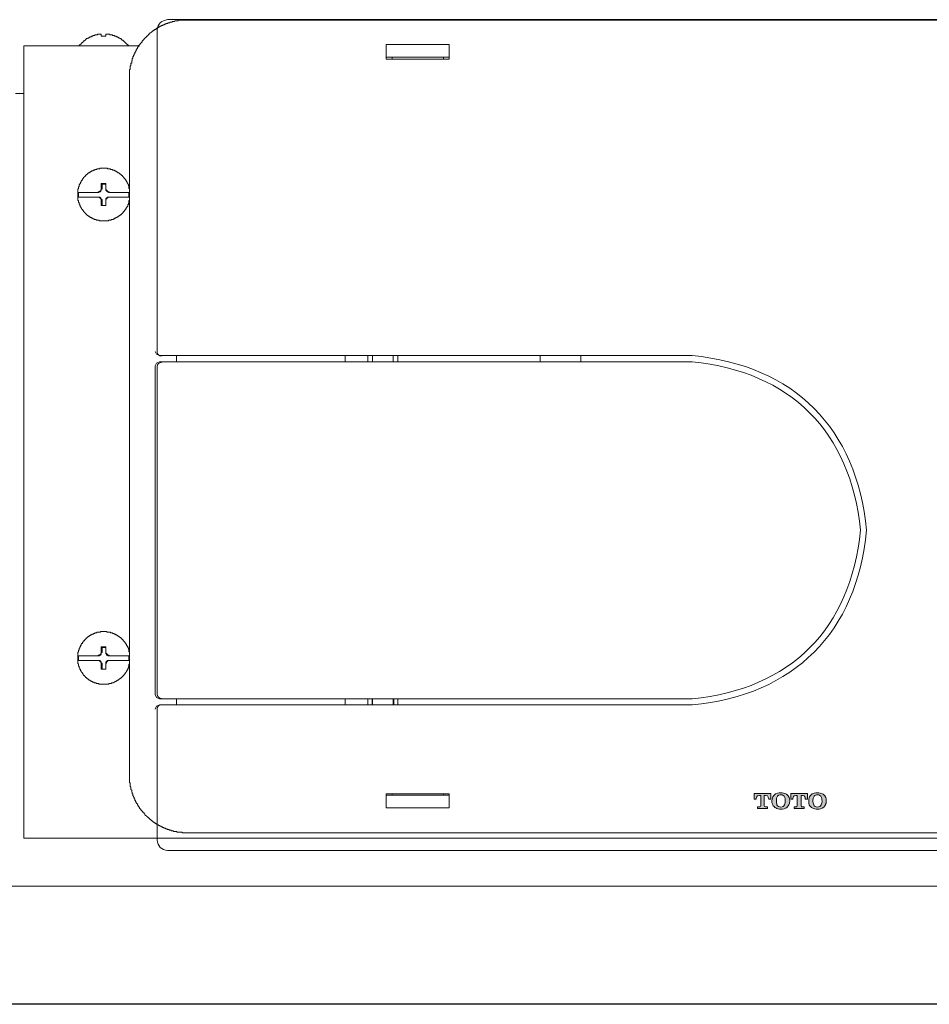
# Model space of a CAD drawing. Units: inches. Extents: x -1067 to 2810, y -1308 to 908.
# Drawn here: x 1822 to 1945, y -45 to 89 of the extents above; entities that cross this region are included whole.
import ezdxf

# ---------------------------------------------------------------- set-up
doc = ezdxf.new("R2010")
doc.units = ezdxf.units.IN
doc.header["$MEASUREMENT"] = 0
doc.layers.add('图层 1', color=7, linetype='Continuous')

msp = doc.modelspace()

# ---------------------------------------------------------------- hatches: boundary and pattern name
at = {"layer": '图层 1'}
h = msp.add_hatch(color=7, dxfattribs=at)
h.dxf.hatch_style = 2
edge = h.paths.add_edge_path()
edge.add_spline(control_points=[(1922.7, -16.39), (1922.7, -16.39), (1921.58, -16.39), (1921.58, -16.39), (1921.58, -16.39), (1921.58, -17.16), (1921.58, -17.16), (1921.58, -17.16), (1921.85, -17.16), (1921.85, -17.16), (1921.85, -17.16), (1921.82, -16.64), (1922.28, -16.64), (1922.28, -16.64), (1922.46, -16.64), (1922.46, -16.64), (1922.46, -16.64), (1922.46, -18.05), (1922.46, -18.08), (1922.46, -18.14), (1922.4, -18.19), (1922.34, -18.19), (1922.28, -18.19), (1922.01, -18.19), (1922.01, -18.19), (1922.01, -18.19), (1922.01, -18.45), (1922.01, -18.45), (1922.01, -18.45), (1922.7, -18.45), (1922.7, -18.45), (1922.7, -18.45), (1923.4, -18.45), (1923.4, -18.45), (1923.4, -18.45), (1923.4, -18.19), (1923.4, -18.19), (1923.4, -18.19), (1923.1, -18.19), (1923.1, -18.19), (1923.01, -18.19), (1922.95, -18.14), (1922.95, -18.08), (1922.95, -18.05), (1922.95, -16.64), (1922.95, -16.64), (1922.95, -16.64), (1923.13, -16.64), (1923.13, -16.64), (1923.55, -16.64), (1923.55, -17.16), (1923.55, -17.16), (1923.55, -17.16), (1923.83, -17.16), (1923.83, -17.16), (1923.83, -17.16), (1923.83, -16.39), (1923.83, -16.39), (1923.83, -16.39), (1922.7, -16.39), (1922.7, -16.39)], knot_values=[0, 0, 0, 0, 1, 1, 1, 2, 2, 2, 3, 3, 3, 4, 4, 4, 5, 5, 5, 6, 6, 6, 7, 7, 7, 8, 8, 8, 9, 9, 9, 10, 10, 10, 11, 11, 11, 12, 12, 12, 13, 13, 13, 14, 14, 14, 15, 15, 15, 16, 16, 16, 17, 17, 17, 18, 18, 18, 19, 19, 19, 20, 20, 20, 20], degree=3, periodic=0)
h = msp.add_hatch(color=7, dxfattribs=at)
h.dxf.hatch_style = 2
edge = h.paths.add_edge_path()
edge.add_spline(control_points=[(1926.2, -16.72), (1926.14, -16.62), (1926.01, -16.5), (1925.89, -16.42), (1925.71, -16.35), (1925.47, -16.28), (1925.19, -16.28), (1925.19, -16.28), (1924.8, -16.28), (1924.5, -16.44), (1924.5, -16.44), (1924.34, -16.53), (1924.19, -16.72), (1924.1, -16.88), (1924.01, -17.03), (1923.98, -17.4), (1923.98, -17.4), (1923.98, -17.67), (1924.1, -17.92), (1924.19, -18.09), (1924.34, -18.26), (1924.5, -18.36), (1924.71, -18.48), (1924.98, -18.51), (1925.19, -18.51), (1925.19, -18.51), (1925.59, -18.52), (1925.86, -18.39), (1926.17, -18.23), (1926.29, -17.94), (1926.32, -17.82), (1926.38, -17.67), (1926.41, -17.48), (1926.41, -17.4), (1926.41, -17.3), (1926.41, -17), (1926.2, -16.72)], knot_values=[0, 0, 0, 0, 1, 1, 1, 2, 2, 2, 3, 3, 3, 4, 4, 4, 5, 5, 5, 6, 6, 6, 7, 7, 7, 8, 8, 8, 9, 9, 9, 10, 10, 10, 11, 11, 11, 12, 12, 12, 12], degree=3, periodic=0)
edge = h.paths.add_edge_path()
edge.add_spline(control_points=[(1925.71, -17.95), (1925.62, -18.13), (1925.44, -18.24), (1925.19, -18.24), (1924.95, -18.24), (1924.77, -18.11), (1924.68, -17.92), (1924.62, -17.75), (1924.59, -17.53), (1924.59, -17.4), (1924.59, -17.2), (1924.62, -17.03), (1924.65, -16.95), (1924.71, -16.77), (1924.83, -16.67), (1924.89, -16.63), (1925.04, -16.56), (1925.13, -16.56), (1925.19, -16.56), (1925.25, -16.56), (1925.5, -16.56), (1925.65, -16.76), (1925.8, -16.94), (1925.8, -17.3), (1925.8, -17.4), (1925.8, -17.51), (1925.8, -17.76), (1925.71, -17.95)], knot_values=[0, 0, 0, 0, 1, 1, 1, 2, 2, 2, 3, 3, 3, 4, 4, 4, 5, 5, 5, 6, 6, 6, 7, 7, 7, 8, 8, 8, 9, 9, 9, 9], degree=3, periodic=0)
h = msp.add_hatch(color=7, dxfattribs=at)
h.dxf.hatch_style = 2
edge = h.paths.add_edge_path()
edge.add_spline(control_points=[(1927.68, -16.39), (1927.68, -16.39), (1926.56, -16.39), (1926.56, -16.39), (1926.56, -16.39), (1926.56, -17.16), (1926.56, -17.16), (1926.56, -17.16), (1926.83, -17.16), (1926.83, -17.16), (1926.83, -17.16), (1926.83, -16.64), (1927.26, -16.64), (1927.26, -16.64), (1927.41, -16.64), (1927.41, -16.64), (1927.41, -16.64), (1927.41, -18.05), (1927.41, -18.08), (1927.41, -18.14), (1927.38, -18.19), (1927.32, -18.19), (1927.29, -18.19), (1927.02, -18.19), (1927.02, -18.19), (1927.02, -18.19), (1927.02, -18.45), (1927.02, -18.45), (1927.02, -18.45), (1927.68, -18.45), (1927.68, -18.45), (1927.68, -18.45), (1928.38, -18.45), (1928.38, -18.45), (1928.38, -18.45), (1928.38, -18.19), (1928.38, -18.19), (1928.38, -18.19), (1928.11, -18.19), (1928.08, -18.19), (1928.02, -18.19), (1927.96, -18.14), (1927.96, -18.08), (1927.96, -18.05), (1927.96, -16.64), (1927.96, -16.64), (1927.96, -16.64), (1928.14, -16.64), (1928.14, -16.64), (1928.56, -16.64), (1928.53, -17.16), (1928.53, -17.16), (1928.53, -17.16), (1928.81, -17.16), (1928.81, -17.16), (1928.81, -17.16), (1928.81, -16.39), (1928.81, -16.39), (1928.81, -16.39), (1927.68, -16.39), (1927.68, -16.39)], knot_values=[0, 0, 0, 0, 1, 1, 1, 2, 2, 2, 3, 3, 3, 4, 4, 4, 5, 5, 5, 6, 6, 6, 7, 7, 7, 8, 8, 8, 9, 9, 9, 10, 10, 10, 11, 11, 11, 12, 12, 12, 13, 13, 13, 14, 14, 14, 15, 15, 15, 16, 16, 16, 17, 17, 17, 18, 18, 18, 19, 19, 19, 20, 20, 20, 20], degree=3, periodic=0)
h = msp.add_hatch(color=7, dxfattribs=at)
h.dxf.hatch_style = 2
edge = h.paths.add_edge_path()
edge.add_spline(control_points=[(1931.21, -16.72), (1931.11, -16.62), (1931.02, -16.5), (1930.84, -16.42), (1930.69, -16.35), (1930.45, -16.28), (1930.2, -16.28), (1930.2, -16.28), (1929.81, -16.28), (1929.48, -16.44), (1929.48, -16.44), (1929.32, -16.53), (1929.2, -16.72), (1929.08, -16.88), (1929.02, -17.03), (1928.99, -17.4), (1928.99, -17.4), (1928.99, -17.67), (1929.08, -17.92), (1929.17, -18.09), (1929.32, -18.26), (1929.48, -18.36), (1929.69, -18.48), (1929.99, -18.51), (1930.17, -18.51), (1930.17, -18.51), (1930.57, -18.52), (1930.84, -18.39), (1931.15, -18.23), (1931.27, -17.94), (1931.3, -17.82), (1931.39, -17.67), (1931.39, -17.48), (1931.39, -17.4), (1931.39, -17.3), (1931.39, -17), (1931.21, -16.72)], knot_values=[0, 0, 0, 0, 1, 1, 1, 2, 2, 2, 3, 3, 3, 4, 4, 4, 5, 5, 5, 6, 6, 6, 7, 7, 7, 8, 8, 8, 9, 9, 9, 10, 10, 10, 11, 11, 11, 12, 12, 12, 12], degree=3, periodic=0)
edge = h.paths.add_edge_path()
edge.add_spline(control_points=[(1930.69, -17.95), (1930.6, -18.13), (1930.42, -18.24), (1930.17, -18.24), (1929.93, -18.24), (1929.75, -18.11), (1929.69, -17.92), (1929.6, -17.75), (1929.57, -17.53), (1929.57, -17.4), (1929.57, -17.2), (1929.6, -17.03), (1929.63, -16.95), (1929.69, -16.77), (1929.81, -16.67), (1929.9, -16.63), (1930.02, -16.56), (1930.11, -16.56), (1930.2, -16.56), (1930.23, -16.56), (1930.48, -16.56), (1930.66, -16.76), (1930.78, -16.94), (1930.81, -17.3), (1930.81, -17.4), (1930.81, -17.51), (1930.78, -17.76), (1930.69, -17.95)], knot_values=[0, 0, 0, 0, 1, 1, 1, 2, 2, 2, 3, 3, 3, 4, 4, 4, 5, 5, 5, 6, 6, 6, 7, 7, 7, 8, 8, 8, 9, 9, 9, 9], degree=3, periodic=0)

# ---------------------------------------------------------------- linework, layer by layer
at = {"layer": '图层 1', "color": 7, "lineweight": 9}
for points in [[(1844.37, 88.76), (1844.28, 88.76), (1844.19, 88.76), (1844.1, 88.76), (1844.01, 88.76), (1843.91, 88.76), (1843.82, 88.76), (1843.73, 88.76), (1843.64, 88.76), (1843.55, 88.76), (1843.47, 88.76), (1843.4, 88.76), (1843.28, 88.76), (1843.2, 88.76), (1843.2, 88.68), (1843.11, 88.68), (1843.02, 88.68), (1842.94, 88.68), (1842.85, 88.68), (1842.75, 88.68), (1842.67, 88.58), (1842.56, 88.58), (1842.47, 88.58), (1842.41, 88.58), (1842.32, 88.5), (1842.23, 88.5), (1842.14, 88.5), (1842.05, 88.5), (1842.05, 88.4), (1841.96, 88.4), (1841.86, 88.4), (1841.77, 88.4), (1841.77, 88.32), (1841.68, 88.32), (1841.59, 88.32), (1841.5, 88.32), (1841.5, 88.23), (1841.41, 88.23), (1841.32, 88.23), (1841.32, 88.13), (1841.23, 88.13), (1841.15, 88.13), (1841.05, 88.04), (1840.95, 88.04), (1840.89, 88.04), (1840.89, 87.95), (1840.8, 87.95), (1840.71, 87.95), (1840.71, 87.87), (1840.62, 87.87), (1840.53, 87.78), (1840.44, 87.78), (1840.44, 87.69), (1840.35, 87.69), (1840.26, 87.69), (1840.26, 87.6), (1840.16, 87.6), (1840.16, 87.51), (1840.07, 87.51), (1839.98, 87.51), (1839.98, 87.41), (1839.89, 87.41), (1839.8, 87.34), (1839.71, 87.34), (1839.71, 87.24), (1839.62, 87.24), (1839.62, 87.15), (1839.53, 87.15), (1839.45, 87.06), (1839.34, 87.06), (1839.34, 86.97), (1839.27, 86.97), (1839.27, 86.88), (1839.16, 86.88), (1839.16, 86.79), (1839.1, 86.79), (1839.1, 86.71), (1839, 86.71), (1839, 86.61), (1838.9, 86.61), (1838.9, 86.53), (1838.83, 86.53), (1838.83, 86.43), (1838.72, 86.43), (1838.72, 86.35), (1838.65, 86.35), (1838.65, 86.27), (1838.56, 86.27), (1838.56, 86.17), (1838.46, 86.17), (1838.46, 86.08), (1838.37, 86.08), (1838.37, 85.98), (1838.28, 85.98), (1838.28, 85.89), (1838.28, 85.81), (1838.19, 85.81), (1838.19, 85.72), (1838.13, 85.72), (1838.13, 85.63), (1838.01, 85.63), (1838.01, 85.54), (1838.01, 85.45), (1837.95, 85.45), (1837.95, 85.38), (1837.84, 85.38), (1837.84, 85.27), (1837.84, 85.19), (1837.77, 85.19), (1837.77, 85.1), (1837.67, 85.1), (1837.67, 85.01), (1837.67, 84.93), (1837.58, 84.93), (1837.58, 84.83), (1837.49, 84.75), (1837.49, 84.66), (1837.49, 84.57), (1837.4, 84.57), (1837.4, 84.48), (1837.31, 84.39), (1837.31, 84.3), (1837.31, 84.21), (1837.22, 84.21), (1837.22, 84.12), (1837.22, 84.03), (1837.13, 84.03), (1837.13, 83.93), (1837.13, 83.85), (1837.04, 83.85), (1837.04, 83.75), (1837.04, 83.66), (1837.04, 83.59), (1836.95, 83.59), (1836.95, 83.48), (1836.95, 83.4), (1836.95, 83.3), (1836.87, 83.3), (1836.87, 83.21), (1836.87, 83.13), (1836.87, 83.04), (1836.87, 82.95), (1836.76, 82.95), (1836.76, 82.86), (1836.76, 82.77), (1836.76, 82.67), (1836.76, 82.59), (1836.67, 82.59), (1836.67, 82.5), (1836.67, 82.41), (1836.67, 82.32), (1836.67, 82.23), (1836.67, 82.14), (1836.67, 82.06), (1836.58, 82.06), (1836.58, 81.96), (1836.58, 81.88), (1836.58, 81.79), (1836.58, 81.7), (1836.58, 81.61), (1836.58, 81.51), (1836.58, 81.43), (1836.58, 81.33), (1836.58, 81.25), (1836.58, 81.16), (1836.58, 81.07), (1836.58, 80.98)], [(2011.38, 88.85), (1841.75, 88.85)], [(1844.37, 88.76), (2008.36, 88.76)], [(1840.32, 87.43), (1840.32, 43.64)], [(1832.21, 86.79), (1832.12, 86.79), (1832.03, 86.79), (1831.94, 86.79), (1831.85, 86.79), (1831.85, 86.71), (1831.75, 86.71), (1831.66, 86.71), (1831.59, 86.71), (1831.59, 86.61), (1831.5, 86.61), (1831.41, 86.61), (1831.41, 86.53), (1831.31, 86.53), (1831.22, 86.53), (1831.13, 86.43), (1831.05, 86.43), (1831.05, 86.35), (1830.95, 86.35), (1830.87, 86.35), (1830.87, 86.27), (1830.78, 86.27), (1830.68, 86.27), (1830.68, 86.17), (1830.6, 86.17), (1830.6, 86.08), (1830.52, 86.08), (1830.43, 85.98), (1830.32, 85.98), (1830.32, 85.89), (1830.25, 85.89), (1830.25, 85.81), (1830.16, 85.81), (1830.16, 85.72), (1830.05, 85.72), (1830.05, 85.63), (1829.98, 85.63), (1829.98, 85.54), (1829.89, 85.54), (1829.89, 85.45), (1829.8, 85.45), (1829.8, 85.38), (1829.71, 85.38), (1829.71, 85.27)], [(1832.73, 86.88), (1832.65, 86.88), (1832.57, 86.88), (1832.48, 86.88), (1832.38, 86.88), (1832.29, 86.88), (1832.21, 86.88), (1832.21, 86.79)], [(1832.21, 86.79), (1832.21, 86.79)], [(1832.73, 86.79), (1832.73, 86.88)], [(1832.73, 86.61), (1832.73, 86.79)], [(1833.37, 86.61), (1833.28, 86.61), (1833.19, 86.61), (1833.11, 86.61), (1833.01, 86.61), (1832.92, 86.61), (1832.85, 86.61), (1832.73, 86.61)], [(1833.89, 86.79), (1833.89, 86.88), (1833.82, 86.88), (1833.73, 86.88), (1833.64, 86.88), (1833.55, 86.88), (1833.46, 86.88), (1833.37, 86.88)], [(1833.37, 86.88), (1833.37, 86.79)], [(1833.37, 86.79), (1833.37, 86.61)], [(1833.89, 86.79), (1833.89, 86.79)], [(1836.42, 85.27), (1836.42, 85.38), (1836.32, 85.38), (1836.32, 85.45), (1836.24, 85.45), (1836.24, 85.54), (1836.15, 85.54), (1836.15, 85.63), (1836.05, 85.63), (1836.05, 85.72), (1835.97, 85.72), (1835.97, 85.81), (1835.88, 85.81), (1835.88, 85.89), (1835.78, 85.89), (1835.78, 85.98), (1835.69, 85.98), (1835.69, 86.08), (1835.6, 86.08), (1835.52, 86.08), (1835.52, 86.17), (1835.43, 86.17), (1835.43, 86.27), (1835.34, 86.27), (1835.25, 86.27), (1835.25, 86.35), (1835.15, 86.35), (1835.06, 86.43), (1834.97, 86.43), (1834.97, 86.53), (1834.88, 86.53), (1834.81, 86.53), (1834.71, 86.61), (1834.63, 86.61), (1834.52, 86.61), (1834.52, 86.71), (1834.45, 86.71), (1834.37, 86.71), (1834.27, 86.71), (1834.27, 86.79), (1834.17, 86.79), (1834.07, 86.79), (1834, 86.79), (1833.89, 86.79)], [(1822.21, 85.27), (1837.95, 85.27)], [(1822.21, -22.45), (1822.21, 85.27)], [(1871.51, 85.45), (1880.09, 85.45)], [(1871.51, 83.48), (1871.51, 85.45)], [(1880.09, 85.45), (1880.09, 83.48)], [(1871.51, 83.75), (1880.09, 83.75)], [(1880.09, 83.48), (1871.51, 83.48)], [(1872.32, 83.75), (1871.95, 83.75)], [(1872.32, 83.75), (1872.32, 83.48)], [(1879.73, 83.75), (1879.3, 83.75)], [(1879.3, 83.75), (1879.3, 83.48)], [(1836.58, -13.95), (1836.58, 80.98)], [(1821.04, 78.83), (1822.21, 78.83)], [(1836.58, 65.78), (1836.58, 65.87), (1836.5, 65.87), (1836.5, 65.97), (1836.5, 66.05), (1836.5, 66.13), (1836.5, 66.23), (1836.42, 66.23), (1836.42, 66.31), (1836.42, 66.41), (1836.32, 66.49), (1836.32, 66.59), (1836.24, 66.68), (1836.24, 66.76), (1836.15, 66.86), (1836.15, 66.95), (1836.05, 66.95), (1836.05, 67.04), (1836.05, 67.12), (1835.97, 67.12), (1835.97, 67.21), (1835.88, 67.21), (1835.88, 67.3), (1835.78, 67.3), (1835.78, 67.39), (1835.69, 67.49), (1835.6, 67.57), (1835.6, 67.66), (1835.52, 67.66), (1835.43, 67.75), (1835.34, 67.84), (1835.25, 67.84), (1835.25, 67.93), (1835.15, 67.93), (1835.15, 68.02), (1835.06, 68.02), (1834.97, 68.02), (1834.97, 68.11), (1834.88, 68.11), (1834.81, 68.19), (1834.71, 68.19), (1834.71, 68.28), (1834.63, 68.28), (1834.52, 68.28), (1834.52, 68.38), (1834.45, 68.38), (1834.37, 68.38), (1834.27, 68.38), (1834.27, 68.47), (1834.17, 68.47), (1834.07, 68.47), (1834, 68.47), (1834, 68.56), (1833.89, 68.56), (1833.82, 68.56), (1833.73, 68.56), (1833.64, 68.56), (1833.55, 68.65), (1833.46, 68.65), (1833.37, 68.65), (1833.28, 68.65), (1833.19, 68.65), (1833.11, 68.65), (1833.01, 68.65), (1832.92, 68.65), (1832.85, 68.65), (1832.73, 68.65), (1832.65, 68.65), (1832.57, 68.65), (1832.48, 68.56), (1832.38, 68.56), (1832.29, 68.56), (1832.21, 68.56), (1832.12, 68.56), (1832.12, 68.47), (1832.03, 68.47), (1831.94, 68.47), (1831.85, 68.47), (1831.85, 68.38), (1831.75, 68.38), (1831.66, 68.38), (1831.59, 68.28), (1831.5, 68.28), (1831.41, 68.28), (1831.41, 68.19), (1831.31, 68.19), (1831.22, 68.11), (1831.13, 68.11), (1831.13, 68.02), (1831.05, 68.02), (1830.95, 68.02), (1830.95, 67.93), (1830.87, 67.93), (1830.87, 67.84), (1830.78, 67.84), (1830.78, 67.75), (1830.68, 67.75), (1830.6, 67.66), (1830.6, 67.57), (1830.52, 67.57), (1830.43, 67.49), (1830.32, 67.39), (1830.32, 67.3), (1830.25, 67.3), (1830.25, 67.21), (1830.16, 67.21), (1830.16, 67.12), (1830.16, 67.04), (1830.05, 67.04), (1830.05, 66.95), (1829.98, 66.95), (1829.98, 66.86), (1829.98, 66.76), (1829.89, 66.76), (1829.89, 66.68), (1829.89, 66.59), (1829.8, 66.59), (1829.8, 66.49), (1829.8, 66.41), (1829.71, 66.41), (1829.71, 66.31), (1829.71, 66.23), (1829.71, 66.13), (1829.61, 66.13), (1829.61, 66.05), (1829.61, 65.97), (1829.61, 65.87), (1829.53, 65.78), (1829.53, 65.69), (1829.53, 65.6), (1829.53, 65.51), (1829.53, 65.42), (1829.53, 65.34), (1829.53, 65.25), (1829.53, 65.16), (1829.53, 65.07), (1829.53, 64.97), (1829.53, 64.89), (1829.53, 64.8), (1829.53, 64.71), (1829.53, 64.62), (1829.53, 64.53), (1829.53, 64.45), (1829.53, 64.37), (1829.53, 64.26), (1829.61, 64.26), (1829.61, 64.18), (1829.61, 64.09), (1829.61, 64), (1829.71, 64), (1829.71, 63.91), (1829.71, 63.82), (1829.71, 63.74), (1829.8, 63.74), (1829.8, 63.65), (1829.8, 63.56), (1829.89, 63.46), (1829.89, 63.38), (1829.98, 63.29), (1829.98, 63.2), (1830.05, 63.2), (1830.05, 63.11), (1830.16, 63.02), (1830.16, 62.93), (1830.25, 62.93), (1830.25, 62.84), (1830.32, 62.84), (1830.32, 62.75), (1830.43, 62.66), (1830.43, 62.57), (1830.52, 62.57), (1830.6, 62.47), (1830.68, 62.39), (1830.78, 62.29), (1830.87, 62.21), (1830.95, 62.21), (1830.95, 62.12), (1831.05, 62.12), (1831.13, 62.03), (1831.22, 62.03), (1831.22, 61.94), (1831.31, 61.94), (1831.41, 61.94), (1831.41, 61.85), (1831.5, 61.85), (1831.59, 61.85), (1831.59, 61.78), (1831.66, 61.78), (1831.75, 61.78), (1831.75, 61.67), (1831.85, 61.67), (1831.94, 61.67), (1832.03, 61.67), (1832.03, 61.59), (1832.12, 61.59), (1832.21, 61.59), (1832.29, 61.59), (1832.38, 61.59), (1832.48, 61.49), (1832.57, 61.49), (1832.65, 61.49), (1832.73, 61.49), (1832.85, 61.49), (1832.92, 61.49), (1833.01, 61.49), (1833.11, 61.49), (1833.19, 61.49), (1833.28, 61.49), (1833.37, 61.49), (1833.46, 61.49), (1833.55, 61.49), (1833.64, 61.49), (1833.73, 61.49), (1833.73, 61.59), (1833.82, 61.59), (1833.89, 61.59), (1834, 61.59), (1834.07, 61.59), (1834.07, 61.67), (1834.17, 61.67), (1834.27, 61.67), (1834.37, 61.67), (1834.37, 61.78), (1834.45, 61.78), (1834.52, 61.78), (1834.52, 61.85), (1834.63, 61.85), (1834.71, 61.85), (1834.71, 61.94), (1834.81, 61.94), (1834.88, 61.94), (1834.88, 62.03), (1834.97, 62.03), (1835.06, 62.12), (1835.15, 62.12), (1835.15, 62.21), (1835.25, 62.21), (1835.34, 62.29), (1835.43, 62.29), (1835.43, 62.39), (1835.52, 62.39), (1835.52, 62.47), (1835.6, 62.47), (1835.6, 62.57), (1835.69, 62.57), (1835.69, 62.66), (1835.78, 62.75), (1835.88, 62.84), (1835.88, 62.93), (1835.97, 62.93), (1835.97, 63.02), (1836.05, 63.02), (1836.05, 63.11), (1836.05, 63.2), (1836.15, 63.2), (1836.15, 63.29), (1836.24, 63.38), (1836.24, 63.46), (1836.32, 63.46), (1836.32, 63.56), (1836.32, 63.65), (1836.42, 63.74), (1836.42, 63.82), (1836.42, 63.91), (1836.5, 63.91), (1836.5, 64), (1836.5, 64.09), (1836.5, 64.18), (1836.5, 64.26), (1836.58, 64.26), (1836.58, 64.37)], [(1832.21, 65.34), (1832.29, 65.34), (1832.29, 65.42), (1832.38, 65.42), (1832.48, 65.42), (1832.48, 65.51), (1832.57, 65.51), (1832.65, 65.6), (1832.65, 65.69), (1832.73, 65.69), (1832.73, 65.78), (1832.73, 65.87), (1832.73, 65.97)], [(1832.29, 65.34), (1832.38, 65.34), (1832.38, 65.42), (1832.48, 65.42), (1832.57, 65.42), (1832.65, 65.51), (1832.73, 65.6), (1832.73, 65.69), (1832.73, 65.78), (1832.85, 65.78), (1832.85, 65.87)], [(1832.73, 66.59), (1832.73, 66.49), (1832.73, 66.31), (1832.73, 66.23), (1832.73, 66.05), (1832.73, 65.97)], [(1832.73, 66.59), (1832.85, 66.49)], [(1833.37, 66.59), (1833.28, 66.59), (1833.19, 66.59), (1833.11, 66.59), (1832.92, 66.59), (1832.85, 66.59), (1832.73, 66.59)], [(1832.85, 66.49), (1833.37, 66.49)], [(1832.85, 65.87), (1832.85, 66.49)], [(1833.37, 66.59), (1833.37, 66.49)], [(1833.37, 65.97), (1833.37, 66.05), (1833.37, 66.23), (1833.37, 66.31), (1833.37, 66.49), (1833.37, 66.59)], [(1833.37, 66.49), (1833.37, 65.87)], [(1833.37, 65.97), (1833.37, 65.87), (1833.37, 65.78), (1833.37, 65.69), (1833.46, 65.69), (1833.46, 65.6), (1833.55, 65.6), (1833.55, 65.51), (1833.64, 65.51), (1833.64, 65.42), (1833.73, 65.42), (1833.82, 65.42), (1833.82, 65.34), (1833.89, 65.34)], [(1833.37, 65.87), (1833.37, 65.78), (1833.37, 65.69), (1833.37, 65.6), (1833.46, 65.6), (1833.46, 65.51), (1833.55, 65.51), (1833.55, 65.42), (1833.64, 65.42), (1833.73, 65.42), (1833.73, 65.34), (1833.82, 65.34)], [(1829.61, 65.34), (1829.61, 65.25), (1829.61, 65.16), (1829.61, 65.07), (1829.61, 64.97), (1829.61, 64.89), (1829.61, 64.8), (1829.61, 64.71)], [(1829.61, 65.34), (1832.29, 65.34)], [(1829.61, 64.71), (1832.29, 64.71)], [(1832.73, 64.18), (1832.73, 64.26), (1832.73, 64.37), (1832.73, 64.45), (1832.65, 64.45), (1832.65, 64.53), (1832.57, 64.53), (1832.57, 64.62), (1832.48, 64.62), (1832.48, 64.71), (1832.38, 64.71), (1832.29, 64.71), (1832.21, 64.71)], [(1832.85, 64.26), (1832.85, 64.37), (1832.73, 64.37), (1832.73, 64.45), (1832.73, 64.53), (1832.65, 64.53), (1832.65, 64.62), (1832.57, 64.62), (1832.57, 64.71), (1832.48, 64.71), (1832.38, 64.71), (1832.29, 64.71)], [(1833.82, 64.71), (1833.73, 64.71), (1833.64, 64.71), (1833.55, 64.71), (1833.55, 64.62), (1833.46, 64.62), (1833.46, 64.53), (1833.37, 64.53), (1833.37, 64.45), (1833.37, 64.37), (1833.37, 64.26)], [(1833.89, 64.71), (1833.82, 64.71), (1833.73, 64.71), (1833.64, 64.71), (1833.64, 64.62), (1833.55, 64.62), (1833.55, 64.53), (1833.46, 64.53), (1833.46, 64.45), (1833.37, 64.45), (1833.37, 64.37), (1833.37, 64.26), (1833.37, 64.18)], [(1833.82, 65.34), (1836.5, 65.34)], [(1836.5, 64.71), (1833.82, 64.71)], [(1836.5, 64.71), (1836.5, 64.8), (1836.5, 64.89), (1836.5, 64.97), (1836.5, 65.07), (1836.5, 65.16), (1836.5, 65.25), (1836.5, 65.34)], [(1832.73, 64.18), (1832.73, 64), (1832.73, 63.91), (1832.73, 63.82), (1832.73, 63.65), (1832.73, 63.56)], [(1832.73, 63.56), (1832.85, 63.56), (1832.92, 63.56), (1833.11, 63.56), (1833.19, 63.56), (1833.28, 63.56), (1833.37, 63.56)], [(1832.73, 63.56), (1832.85, 63.56)], [(1832.85, 63.56), (1832.85, 64.26)], [(1833.37, 63.56), (1832.85, 63.56)], [(1833.37, 64.26), (1833.37, 63.56)], [(1833.37, 63.56), (1833.37, 63.65), (1833.37, 63.82), (1833.37, 63.91), (1833.37, 64), (1833.37, 64.18)], [(1833.37, 63.56), (1833.37, 63.56)], [(1840.08, 43.74), (1840.26, 43.35), (1840.66, 43.17)], [(1840.66, 43.17), (1913.14, 43.17)], [(1842.97, 42.32), (1842.97, 43.17)], [(1865.93, 43.17), (1865.93, 42.32)], [(1869.02, 42.32), (1869.02, 43.17)], [(1869.63, 42.32), (1869.63, 43.17)], [(1872.45, 42.32), (1872.45, 43.17)], [(1873.09, 42.32), (1873.09, 43.17)], [(1892.43, 42.32), (1892.43, 43.17)], [(1897.99, 42.32), (1897.99, 43.17)], [(1840.66, 42.32), (1840.26, 42.15), (1840.08, 41.75)], [(1840.08, 41.75), (1840.08, -2.92)], [(1840.32, 41.66), (1840.32, -2.89)], [(1913.14, 42.32), (1840.66, 42.32)], [(1836.58, 2.78), (1836.58, 2.86), (1836.5, 2.86), (1836.5, 2.95), (1836.5, 3.04), (1836.5, 3.12), (1836.5, 3.22), (1836.42, 3.22), (1836.42, 3.29), (1836.42, 3.38), (1836.32, 3.47), (1836.32, 3.57), (1836.24, 3.66), (1836.24, 3.76), (1836.15, 3.76), (1836.15, 3.85), (1836.15, 3.94), (1836.05, 3.94), (1836.05, 4.02), (1835.97, 4.11), (1835.97, 4.2), (1835.88, 4.2), (1835.88, 4.29), (1835.78, 4.29), (1835.78, 4.39), (1835.69, 4.39), (1835.69, 4.47), (1835.6, 4.56), (1835.52, 4.64), (1835.43, 4.64), (1835.43, 4.73), (1835.34, 4.83), (1835.25, 4.83), (1835.25, 4.92), (1835.15, 4.92), (1835.06, 5.01), (1834.97, 5.01), (1834.97, 5.09), (1834.88, 5.09), (1834.81, 5.19), (1834.71, 5.19), (1834.63, 5.27), (1834.52, 5.27), (1834.45, 5.36), (1834.37, 5.36), (1834.27, 5.36), (1834.27, 5.46), (1834.17, 5.46), (1834.07, 5.46), (1834, 5.46), (1834, 5.55), (1833.89, 5.55), (1833.82, 5.55), (1833.73, 5.55), (1833.64, 5.55), (1833.55, 5.55), (1833.46, 5.63), (1833.37, 5.63), (1833.28, 5.63), (1833.19, 5.63), (1833.11, 5.63), (1833.01, 5.63), (1832.92, 5.63), (1832.85, 5.63), (1832.73, 5.63), (1832.65, 5.63), (1832.57, 5.55), (1832.48, 5.55), (1832.38, 5.55), (1832.29, 5.55), (1832.21, 5.55), (1832.12, 5.55), (1832.12, 5.46), (1832.03, 5.46), (1831.94, 5.46), (1831.85, 5.46), (1831.85, 5.36), (1831.75, 5.36), (1831.66, 5.36), (1831.66, 5.27), (1831.59, 5.27), (1831.5, 5.27), (1831.41, 5.19), (1831.31, 5.19), (1831.22, 5.09), (1831.13, 5.09), (1831.13, 5.01), (1831.05, 5.01), (1830.95, 4.92), (1830.87, 4.92), (1830.87, 4.83), (1830.78, 4.83), (1830.78, 4.73), (1830.68, 4.73), (1830.68, 4.64), (1830.6, 4.64), (1830.6, 4.56), (1830.52, 4.56), (1830.43, 4.47), (1830.43, 4.39), (1830.32, 4.39), (1830.32, 4.29), (1830.25, 4.29), (1830.25, 4.2), (1830.16, 4.2), (1830.16, 4.11), (1830.16, 4.02), (1830.05, 4.02), (1830.05, 3.94), (1829.98, 3.94), (1829.98, 3.85), (1829.98, 3.76), (1829.89, 3.76), (1829.89, 3.66), (1829.89, 3.57), (1829.8, 3.57), (1829.8, 3.47), (1829.8, 3.38), (1829.71, 3.38), (1829.71, 3.29), (1829.71, 3.22), (1829.71, 3.12), (1829.61, 3.12), (1829.61, 3.04), (1829.61, 2.95), (1829.61, 2.86), (1829.53, 2.78), (1829.53, 2.68), (1829.53, 2.59), (1829.53, 2.5), (1829.53, 2.41), (1829.53, 2.32), (1829.53, 2.23), (1829.53, 2.14), (1829.53, 2.06), (1829.53, 1.97), (1829.53, 1.89), (1829.53, 1.8), (1829.53, 1.71), (1829.53, 1.61), (1829.53, 1.52), (1829.53, 1.44), (1829.53, 1.34), (1829.53, 1.26), (1829.61, 1.26), (1829.61, 1.16), (1829.61, 1.07), (1829.61, 0.98), (1829.71, 0.9), (1829.71, 0.81), (1829.71, 0.7), (1829.8, 0.64), (1829.8, 0.54), (1829.89, 0.45), (1829.89, 0.35), (1829.98, 0.26), (1829.98, 0.17), (1830.05, 0.17), (1830.05, 0.09), (1830.16, 0), (1830.16, -0.1), (1830.25, -0.1), (1830.25, -0.18), (1830.32, -0.28), (1830.32, -0.36), (1830.43, -0.36), (1830.43, -0.45), (1830.52, -0.45), (1830.52, -0.54), (1830.6, -0.54), (1830.6, -0.63), (1830.68, -0.63), (1830.78, -0.72), (1830.87, -0.81), (1830.95, -0.81), (1830.95, -0.9), (1831.05, -0.9), (1831.05, -0.98), (1831.13, -0.98), (1831.22, -0.98), (1831.22, -1.08), (1831.31, -1.08), (1831.41, -1.16), (1831.5, -1.16), (1831.59, -1.26), (1831.66, -1.26), (1831.75, -1.26), (1831.75, -1.35), (1831.85, -1.35), (1831.94, -1.35), (1832.03, -1.35), (1832.03, -1.43), (1832.12, -1.43), (1832.21, -1.43), (1832.29, -1.43), (1832.38, -1.43), (1832.38, -1.52), (1832.48, -1.52), (1832.57, -1.52), (1832.65, -1.52), (1832.73, -1.52), (1832.85, -1.52), (1832.92, -1.52), (1833.01, -1.52), (1833.11, -1.52), (1833.19, -1.52), (1833.28, -1.52), (1833.37, -1.52), (1833.46, -1.52), (1833.55, -1.52), (1833.64, -1.52), (1833.73, -1.52), (1833.82, -1.43), (1833.89, -1.43), (1834, -1.43), (1834.07, -1.43), (1834.17, -1.35), (1834.27, -1.35), (1834.37, -1.35), (1834.45, -1.26), (1834.52, -1.26), (1834.63, -1.16), (1834.71, -1.16), (1834.81, -1.08), (1834.88, -1.08), (1834.88, -0.98), (1834.97, -0.98), (1835.06, -0.98), (1835.06, -0.9), (1835.15, -0.9), (1835.15, -0.81), (1835.25, -0.81), (1835.34, -0.72), (1835.43, -0.72), (1835.43, -0.63), (1835.52, -0.63), (1835.52, -0.54), (1835.6, -0.54), (1835.6, -0.45), (1835.69, -0.45), (1835.69, -0.36), (1835.78, -0.36), (1835.78, -0.28), (1835.88, -0.18), (1835.88, -0.1), (1835.97, -0.1), (1835.97, 0), (1836.05, 0), (1836.05, 0.09), (1836.15, 0.17), (1836.15, 0.26), (1836.24, 0.35), (1836.24, 0.45), (1836.32, 0.45), (1836.32, 0.54), (1836.32, 0.64), (1836.42, 0.64), (1836.42, 0.7), (1836.42, 0.81), (1836.42, 0.9), (1836.5, 0.9), (1836.5, 0.98), (1836.5, 1.07), (1836.5, 1.16), (1836.58, 1.26), (1836.58, 1.34)], [(1832.21, 2.32), (1832.29, 2.32), (1832.29, 2.41), (1832.38, 2.41), (1832.48, 2.41), (1832.57, 2.5), (1832.65, 2.5), (1832.65, 2.59), (1832.65, 2.68), (1832.73, 2.68), (1832.73, 2.78), (1832.73, 2.86), (1832.73, 2.95)], [(1832.29, 2.32), (1832.38, 2.32), (1832.48, 2.32), (1832.48, 2.41), (1832.57, 2.41), (1832.65, 2.41), (1832.65, 2.5), (1832.73, 2.5), (1832.73, 2.59), (1832.73, 2.68), (1832.73, 2.78), (1832.85, 2.78)], [(1832.73, 3.57), (1832.85, 3.47)], [(1833.37, 3.57), (1833.28, 3.57), (1833.19, 3.57), (1833.11, 3.57), (1832.92, 3.57), (1832.85, 3.57), (1832.73, 3.57)], [(1832.73, 3.57), (1832.73, 3.38), (1832.73, 3.29), (1832.73, 3.22), (1832.73, 3.04), (1832.73, 2.95)], [(1832.85, 3.47), (1833.37, 3.47)], [(1832.85, 2.78), (1832.85, 3.47)], [(1833.37, 3.57), (1833.37, 3.47)], [(1833.37, 2.95), (1833.37, 3.04), (1833.37, 3.22), (1833.37, 3.29), (1833.37, 3.38), (1833.37, 3.57)], [(1833.37, 3.47), (1833.37, 2.78)], [(1833.37, 2.95), (1833.37, 2.86), (1833.37, 2.78), (1833.37, 2.68), (1833.46, 2.68), (1833.46, 2.59), (1833.55, 2.59), (1833.55, 2.5), (1833.64, 2.5), (1833.64, 2.41), (1833.73, 2.41), (1833.82, 2.41), (1833.82, 2.32), (1833.89, 2.32)], [(1833.37, 2.78), (1833.37, 2.68), (1833.37, 2.59), (1833.46, 2.59), (1833.46, 2.5), (1833.46, 2.41), (1833.55, 2.41), (1833.64, 2.41), (1833.64, 2.32), (1833.73, 2.32), (1833.82, 2.32)], [(1829.61, 2.32), (1832.29, 2.32)], [(1829.61, 2.32), (1829.61, 2.23), (1829.61, 2.14), (1829.61, 2.06), (1829.61, 1.97), (1829.61, 1.89), (1829.61, 1.8), (1829.61, 1.71)], [(1829.61, 1.71), (1832.29, 1.71)], [(1832.73, 1.16), (1832.73, 1.26), (1832.73, 1.34), (1832.73, 1.44), (1832.65, 1.44), (1832.65, 1.52), (1832.57, 1.52), (1832.57, 1.61), (1832.48, 1.61), (1832.48, 1.71), (1832.38, 1.71), (1832.29, 1.71), (1832.21, 1.71)], [(1832.85, 1.26), (1832.85, 1.34), (1832.73, 1.34), (1832.73, 1.44), (1832.73, 1.52), (1832.65, 1.52), (1832.65, 1.61), (1832.57, 1.61), (1832.57, 1.71), (1832.48, 1.71), (1832.38, 1.71), (1832.29, 1.71)], [(1833.89, 1.71), (1833.82, 1.71), (1833.73, 1.71), (1833.64, 1.71), (1833.64, 1.61), (1833.55, 1.61), (1833.55, 1.52), (1833.46, 1.52), (1833.46, 1.44), (1833.46, 1.34), (1833.37, 1.34), (1833.37, 1.26), (1833.37, 1.16)], [(1833.82, 1.71), (1833.73, 1.71), (1833.64, 1.71), (1833.55, 1.71), (1833.55, 1.61), (1833.46, 1.61), (1833.46, 1.52), (1833.37, 1.52), (1833.37, 1.44), (1833.37, 1.34), (1833.37, 1.26)], [(1833.82, 2.32), (1836.5, 2.32)], [(1836.5, 1.71), (1833.82, 1.71)], [(1836.5, 1.71), (1836.5, 1.8), (1836.5, 1.89), (1836.5, 1.97), (1836.5, 2.06), (1836.5, 2.14), (1836.5, 2.23), (1836.5, 2.32)], [(1832.73, 1.16), (1832.73, 0.98), (1832.73, 0.9), (1832.73, 0.81), (1832.73, 0.64), (1832.73, 0.54)], [(1832.73, 0.54), (1832.85, 0.54), (1832.92, 0.54), (1833.11, 0.54), (1833.19, 0.54), (1833.28, 0.54), (1833.37, 0.54)], [(1832.73, 0.54), (1832.85, 0.54)], [(1832.85, 0.54), (1832.85, 1.26)], [(1833.37, 0.54), (1832.85, 0.54)], [(1833.37, 1.26), (1833.37, 0.54)], [(1833.37, 0.54), (1833.37, 0.64), (1833.37, 0.81), (1833.37, 0.9), (1833.37, 0.98), (1833.37, 1.16)], [(1833.37, 0.54), (1833.37, 0.54)], [(1840.08, -2.92), (1840.26, -3.34), (1840.66, -3.51)], [(1840.66, -3.51), (1913.14, -3.51)], [(1842.97, -4.35), (1842.97, -3.51)], [(1865.93, -4.35), (1865.93, -3.51)], [(1869.02, -4.35), (1869.02, -3.51)], [(1869.6, -4.35), (1869.6, -3.51)], [(1869.63, -4.35), (1869.63, -3.51)], [(1872.45, -4.35), (1872.45, -3.51)], [(1872.52, -4.35), (1872.52, -3.51)], [(1873.09, -4.35), (1873.09, -3.51)], [(1840.66, -4.35), (1840.26, -4.51), (1840.08, -4.94)], [(1840.32, -4.87), (1840.32, -22.72)], [(1913.14, -4.35), (1840.66, -4.35)], [(1836.58, -13.95), (1836.58, -14.04), (1836.58, -14.13), (1836.58, -14.22), (1836.58, -14.31), (1836.58, -14.39), (1836.58, -14.48), (1836.58, -14.58), (1836.58, -14.66), (1836.58, -14.76), (1836.58, -14.85), (1836.58, -14.93), (1836.67, -14.93), (1836.67, -15.02), (1836.67, -15.11), (1836.67, -15.21), (1836.67, -15.29), (1836.67, -15.39), (1836.67, -15.47), (1836.76, -15.47), (1836.76, -15.56), (1836.76, -15.65), (1836.76, -15.74), (1836.76, -15.84), (1836.87, -15.92), (1836.87, -16), (1836.87, -16.09), (1836.87, -16.19), (1836.95, -16.19), (1836.95, -16.28), (1836.95, -16.37), (1836.95, -16.45), (1837.04, -16.45), (1837.04, -16.55), (1837.04, -16.63), (1837.04, -16.72), (1837.13, -16.72), (1837.13, -16.82), (1837.13, -16.9), (1837.22, -16.9), (1837.22, -17), (1837.22, -17.08), (1837.31, -17.18), (1837.31, -17.26), (1837.31, -17.35), (1837.4, -17.35), (1837.4, -17.45), (1837.4, -17.53), (1837.49, -17.53), (1837.49, -17.62), (1837.49, -17.7), (1837.58, -17.7), (1837.58, -17.79), (1837.67, -17.79), (1837.67, -17.89), (1837.67, -17.97), (1837.77, -17.97), (1837.77, -18.07), (1837.77, -18.16), (1837.84, -18.16), (1837.84, -18.24), (1837.95, -18.24), (1837.95, -18.33), (1837.95, -18.41), (1838.01, -18.41), (1838.01, -18.52), (1838.13, -18.52), (1838.13, -18.59), (1838.19, -18.68), (1838.19, -18.77), (1838.28, -18.77), (1838.28, -18.86), (1838.37, -18.86), (1838.37, -18.96), (1838.46, -18.96), (1838.46, -19.04), (1838.56, -19.04), (1838.56, -19.12), (1838.65, -19.21), (1838.72, -19.3), (1838.72, -19.4), (1838.83, -19.4), (1838.9, -19.49), (1839, -19.58), (1839.1, -19.67), (1839.16, -19.67), (1839.16, -19.75), (1839.27, -19.75), (1839.27, -19.84), (1839.34, -19.84), (1839.34, -19.93), (1839.45, -19.93), (1839.45, -20.03), (1839.53, -20.03), (1839.62, -20.12), (1839.71, -20.12), (1839.71, -20.2), (1839.8, -20.2), (1839.8, -20.31), (1839.89, -20.31), (1839.98, -20.39), (1840.07, -20.39), (1840.07, -20.49), (1840.16, -20.49), (1840.26, -20.57), (1840.35, -20.57), (1840.35, -20.66), (1840.44, -20.66), (1840.53, -20.66), (1840.53, -20.75), (1840.62, -20.75), (1840.71, -20.75), (1840.71, -20.84), (1840.8, -20.84), (1840.89, -20.84), (1840.89, -20.93), (1840.95, -20.93), (1841.05, -20.93), (1841.05, -21.02), (1841.15, -21.02), (1841.23, -21.02), (1841.23, -21.1), (1841.32, -21.1), (1841.41, -21.1), (1841.5, -21.19), (1841.59, -21.19), (1841.68, -21.19), (1841.68, -21.29), (1841.77, -21.29), (1841.86, -21.29), (1841.96, -21.29), (1841.96, -21.38), (1842.05, -21.38), (1842.14, -21.38), (1842.23, -21.38), (1842.23, -21.47), (1842.32, -21.47), (1842.41, -21.47), (1842.47, -21.47), (1842.56, -21.47), (1842.56, -21.54), (1842.67, -21.54), (1842.75, -21.54), (1842.85, -21.54), (1842.94, -21.54), (1843.02, -21.54), (1843.02, -21.64), (1843.11, -21.64), (1843.2, -21.64), (1843.28, -21.64), (1843.4, -21.64), (1843.47, -21.64), (1843.55, -21.64), (1843.64, -21.64), (1843.73, -21.64), (1843.73, -21.73), (1843.82, -21.73), (1843.91, -21.73), (1844.01, -21.73), (1844.1, -21.73), (1844.19, -21.73), (1844.28, -21.73), (1844.37, -21.73)], [(1871.51, -16.45), (1880.09, -16.45)], [(1871.51, -18.33), (1871.51, -16.45)], [(1880.09, -16.63), (1871.51, -16.63)], [(1872.32, -16.63), (1871.95, -16.63)], [(1872.32, -16.63), (1872.32, -16.45)], [(1879.3, -16.63), (1879.3, -16.45)], [(1879.73, -16.63), (1879.3, -16.63)], [(1880.09, -16.45), (1880.09, -18.33)], [(1880.09, -18.33), (1871.51, -18.33)], [(1822.21, -22.45), (2030.49, -22.45)], [(2008.36, -21.73), (1844.37, -21.73)], [(1841.75, -24.13), (2011.38, -24.13)], [(1769.69, -28.97), (2082.94, -28.97)], [(1781.3, -44.98), (2071.33, -44.98)], [(1781.3, -45.06), (2071.33, -45.06)]]:
    msp.add_lwpolyline(points, dxfattribs=at)
at = {"layer": '图层 1', "color": 7, "lineweight": 0}
for points in [[(1841.75, 88.85), (1841.75, 88.85)], [(1840.32, 87.43), (1840.32, 87.43)], [(1841.75, -24.13), (1841.75, -24.13)]]:
    msp.add_lwpolyline(points, dxfattribs=at)
at = {"layer": '图层 1', "color": 7, "lineweight": 9}
for points in [[(1841.75, 88.85), (1840.9, 88.76), (1840.43, 88.29), (1840.32, 87.43)], [(1840.32, 43.64), (1840.38, 43.31), (1840.57, 43.12), (1840.92, 43.07)], [(1936.88, 19.41), (1935.52, 33.31), (1927.05, 41.8), (1913.14, 43.17)], [(1840.92, 42.23), (1840.57, 42.21), (1840.35, 42.02), (1840.32, 41.66)], [(1936.03, 19.41), (1934.73, 32.81), (1926.53, 41), (1913.14, 42.32)], [(1913.14, -4.35), (1927.05, -2.99), (1935.52, 5.5), (1936.88, 19.41)], [(1913.14, -3.51), (1926.53, -2.2), (1934.73, 5.99), (1936.03, 19.41)], [(1840.32, -2.89), (1840.35, -3.25), (1840.57, -3.43), (1840.92, -3.46)], [(1840.92, -4.31), (1840.57, -4.35), (1840.37, -4.53), (1840.32, -4.87)], [(1840.32, -22.72), (1840.43, -23.58), (1840.9, -24.06), (1841.75, -24.13)]]:
    msp.add_open_spline(points, degree=3, dxfattribs=at)
at = {"layer": '图层 1', "color": 7, "lineweight": 0}
for points, knots in [([(1922.7, -16.39), (1922.7, -16.39), (1921.58, -16.39), (1921.58, -16.39), (1921.58, -16.39), (1921.58, -17.16), (1921.58, -17.16), (1921.58, -17.16), (1921.85, -17.16), (1921.85, -17.16), (1921.85, -17.16), (1921.82, -16.64), (1922.28, -16.64), (1922.28, -16.64), (1922.46, -16.64), (1922.46, -16.64), (1922.46, -16.64), (1922.46, -18.05), (1922.46, -18.08), (1922.46, -18.14), (1922.4, -18.19), (1922.34, -18.19), (1922.28, -18.19), (1922.01, -18.19), (1922.01, -18.19), (1922.01, -18.19), (1922.01, -18.45), (1922.01, -18.45), (1922.01, -18.45), (1922.7, -18.45), (1922.7, -18.45), (1922.7, -18.45), (1923.4, -18.45), (1923.4, -18.45), (1923.4, -18.45), (1923.4, -18.19), (1923.4, -18.19), (1923.4, -18.19), (1923.1, -18.19), (1923.1, -18.19), (1923.01, -18.19), (1922.95, -18.14), (1922.95, -18.08), (1922.95, -18.05), (1922.95, -16.64), (1922.95, -16.64), (1922.95, -16.64), (1923.13, -16.64), (1923.13, -16.64), (1923.55, -16.64), (1923.55, -17.16), (1923.55, -17.16), (1923.55, -17.16), (1923.83, -17.16), (1923.83, -17.16), (1923.83, -17.16), (1923.83, -16.39), (1923.83, -16.39), (1923.83, -16.39), (1922.7, -16.39), (1922.7, -16.39)], [0, 0, 0, 0, 1, 1, 1, 2, 2, 2, 3, 3, 3, 4, 4, 4, 5, 5, 5, 6, 6, 6, 7, 7, 7, 8, 8, 8, 9, 9, 9, 10, 10, 10, 11, 11, 11, 12, 12, 12, 13, 13, 13, 14, 14, 14, 15, 15, 15, 16, 16, 16, 17, 17, 17, 18, 18, 18, 19, 19, 19, 20, 20, 20, 20]), ([(1926.2, -16.72), (1926.14, -16.62), (1926.01, -16.5), (1925.89, -16.42), (1925.71, -16.35), (1925.47, -16.28), (1925.19, -16.28), (1925.19, -16.28), (1924.8, -16.28), (1924.5, -16.44), (1924.5, -16.44), (1924.34, -16.53), (1924.19, -16.72), (1924.1, -16.88), (1924.01, -17.03), (1923.98, -17.4), (1923.98, -17.4), (1923.98, -17.67), (1924.1, -17.92), (1924.19, -18.09), (1924.34, -18.26), (1924.5, -18.36), (1924.71, -18.48), (1924.98, -18.51), (1925.19, -18.51), (1925.19, -18.51), (1925.59, -18.52), (1925.86, -18.39), (1926.17, -18.23), (1926.29, -17.94), (1926.32, -17.82), (1926.38, -17.67), (1926.41, -17.48), (1926.41, -17.4), (1926.41, -17.3), (1926.41, -17), (1926.2, -16.72)], [0, 0, 0, 0, 1, 1, 1, 2, 2, 2, 3, 3, 3, 4, 4, 4, 5, 5, 5, 6, 6, 6, 7, 7, 7, 8, 8, 8, 9, 9, 9, 10, 10, 10, 11, 11, 11, 12, 12, 12, 12]), ([(1925.71, -17.95), (1925.62, -18.13), (1925.44, -18.24), (1925.19, -18.24), (1924.95, -18.24), (1924.77, -18.11), (1924.68, -17.92), (1924.62, -17.75), (1924.59, -17.53), (1924.59, -17.4), (1924.59, -17.2), (1924.62, -17.03), (1924.65, -16.95), (1924.71, -16.77), (1924.83, -16.67), (1924.89, -16.63), (1925.04, -16.56), (1925.13, -16.56), (1925.19, -16.56), (1925.25, -16.56), (1925.5, -16.56), (1925.65, -16.76), (1925.8, -16.94), (1925.8, -17.3), (1925.8, -17.4), (1925.8, -17.51), (1925.8, -17.76), (1925.71, -17.95)], [0, 0, 0, 0, 1, 1, 1, 2, 2, 2, 3, 3, 3, 4, 4, 4, 5, 5, 5, 6, 6, 6, 7, 7, 7, 8, 8, 8, 9, 9, 9, 9]), ([(1927.68, -16.39), (1927.68, -16.39), (1926.56, -16.39), (1926.56, -16.39), (1926.56, -16.39), (1926.56, -17.16), (1926.56, -17.16), (1926.56, -17.16), (1926.83, -17.16), (1926.83, -17.16), (1926.83, -17.16), (1926.83, -16.64), (1927.26, -16.64), (1927.26, -16.64), (1927.41, -16.64), (1927.41, -16.64), (1927.41, -16.64), (1927.41, -18.05), (1927.41, -18.08), (1927.41, -18.14), (1927.38, -18.19), (1927.32, -18.19), (1927.29, -18.19), (1927.02, -18.19), (1927.02, -18.19), (1927.02, -18.19), (1927.02, -18.45), (1927.02, -18.45), (1927.02, -18.45), (1927.68, -18.45), (1927.68, -18.45), (1927.68, -18.45), (1928.38, -18.45), (1928.38, -18.45), (1928.38, -18.45), (1928.38, -18.19), (1928.38, -18.19), (1928.38, -18.19), (1928.11, -18.19), (1928.08, -18.19), (1928.02, -18.19), (1927.96, -18.14), (1927.96, -18.08), (1927.96, -18.05), (1927.96, -16.64), (1927.96, -16.64), (1927.96, -16.64), (1928.14, -16.64), (1928.14, -16.64), (1928.56, -16.64), (1928.53, -17.16), (1928.53, -17.16), (1928.53, -17.16), (1928.81, -17.16), (1928.81, -17.16), (1928.81, -17.16), (1928.81, -16.39), (1928.81, -16.39), (1928.81, -16.39), (1927.68, -16.39), (1927.68, -16.39)], [0, 0, 0, 0, 1, 1, 1, 2, 2, 2, 3, 3, 3, 4, 4, 4, 5, 5, 5, 6, 6, 6, 7, 7, 7, 8, 8, 8, 9, 9, 9, 10, 10, 10, 11, 11, 11, 12, 12, 12, 13, 13, 13, 14, 14, 14, 15, 15, 15, 16, 16, 16, 17, 17, 17, 18, 18, 18, 19, 19, 19, 20, 20, 20, 20]), ([(1931.21, -16.72), (1931.11, -16.62), (1931.02, -16.5), (1930.84, -16.42), (1930.69, -16.35), (1930.45, -16.28), (1930.2, -16.28), (1930.2, -16.28), (1929.81, -16.28), (1929.48, -16.44), (1929.48, -16.44), (1929.32, -16.53), (1929.2, -16.72), (1929.08, -16.88), (1929.02, -17.03), (1928.99, -17.4), (1928.99, -17.4), (1928.99, -17.67), (1929.08, -17.92), (1929.17, -18.09), (1929.32, -18.26), (1929.48, -18.36), (1929.69, -18.48), (1929.99, -18.51), (1930.17, -18.51), (1930.17, -18.51), (1930.57, -18.52), (1930.84, -18.39), (1931.15, -18.23), (1931.27, -17.94), (1931.3, -17.82), (1931.39, -17.67), (1931.39, -17.48), (1931.39, -17.4), (1931.39, -17.3), (1931.39, -17), (1931.21, -16.72)], [0, 0, 0, 0, 1, 1, 1, 2, 2, 2, 3, 3, 3, 4, 4, 4, 5, 5, 5, 6, 6, 6, 7, 7, 7, 8, 8, 8, 9, 9, 9, 10, 10, 10, 11, 11, 11, 12, 12, 12, 12]), ([(1930.69, -17.95), (1930.6, -18.13), (1930.42, -18.24), (1930.17, -18.24), (1929.93, -18.24), (1929.75, -18.11), (1929.69, -17.92), (1929.6, -17.75), (1929.57, -17.53), (1929.57, -17.4), (1929.57, -17.2), (1929.6, -17.03), (1929.63, -16.95), (1929.69, -16.77), (1929.81, -16.67), (1929.9, -16.63), (1930.02, -16.56), (1930.11, -16.56), (1930.2, -16.56), (1930.23, -16.56), (1930.48, -16.56), (1930.66, -16.76), (1930.78, -16.94), (1930.81, -17.3), (1930.81, -17.4), (1930.81, -17.51), (1930.78, -17.76), (1930.69, -17.95)], [0, 0, 0, 0, 1, 1, 1, 2, 2, 2, 3, 3, 3, 4, 4, 4, 5, 5, 5, 6, 6, 6, 7, 7, 7, 8, 8, 8, 9, 9, 9, 9])]:
    msp.add_open_spline(points, degree=3, knots=knots, dxfattribs=at)

doc.saveas('drawing.dxf')
